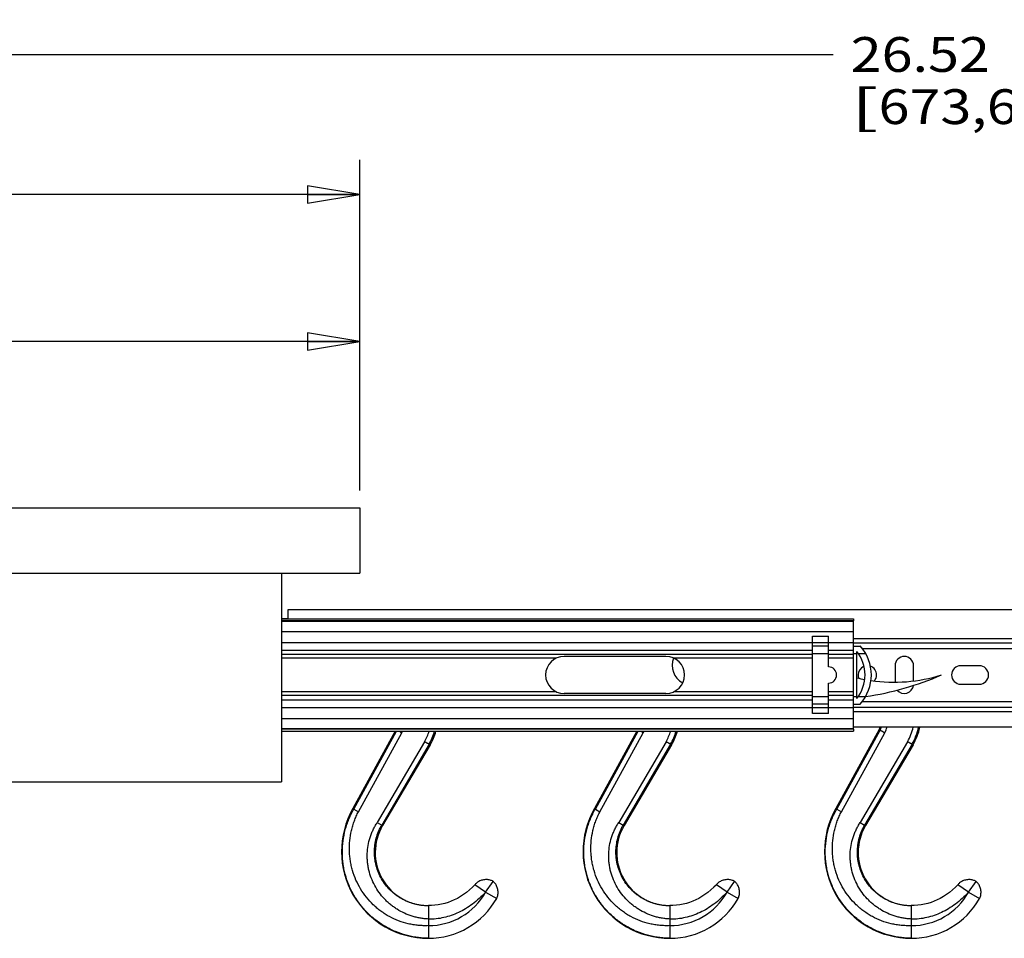
# Model space of a CAD drawing. Units: inches. Extents: x 0 to 17, y 0 to 11.
# Drawn here: x 5.7 to 9.2, y 3.3 to 6.6 of the extents above; entities that cross this region are included whole.
import ezdxf
from ezdxf.enums import TextEntityAlignment as Align

# ---------------------------------------------------------------- set-up
doc = ezdxf.new("R2010")
doc.units = ezdxf.units.IN
doc.header["$LTSCALE"] = 0.935
doc.header["$MEASUREMENT"] = 0
doc.layers.get('0').update_dxf_attribs({"linetype": 'CONTINUOUS'})
doc.layers.add('02___PRT_ALL_AXES', color=7, linetype='CONTINUOUS')
doc.layers.add('06___PRT_ALL_SURFS', color=7, linetype='CONTINUOUS')
doc.styles.get("Standard").update_dxf_attribs({"font": 'bluprnt.ttf'})
doc.dimstyles.new('DIMSTYLE_1', dxfattribs={"dimtxt": 0.125, "dimasz": 0.1875, "dimexe": 0.125, "dimexo": 0.0625, "dimgap": 0.0625, "dimtad": 0, "dimtih": 1, "dimtoh": 1, "dimlfac": 2.666667, "dimzin": 4, "dimdsep": 46, "dimtxsty": 'Standard', "dimblk": 'CLOSED', "dimblk1": 'CLOSED', "dimblk2": 'CLOSED', "dimcen": 0.09, "dimadec": 3, "dimazin": 1, "dimtfac": 1, "dimtdec": 3, "dimtofl": 0, "dimtmove": 0, "dimatfit": 3, "dimldrblk": 'CLOSED', "dimfxl": 0, "dimtolj": 1, "dimtzin": 4, "dimarcsym": 0})

# ---------------------------------------------------------------- blocks, each defined once
blk = doc.blocks.new('_CLOSED')
at = {"color": 0, "linetype": 'ByBlock'}
for p, q in [((0, 0), (-1, 0.167)), ((-1, 0.167), (-1, -0.167)), ((-1, -0.167), (0, 0)), ((-1, 0), (0, 0))]:
    blk.add_line(p, q, dxfattribs=at)
blk = doc.blocks.new('*D3')
at = {"color": 7, "linetype": 'Continuous'}
for p, q in [((1.3672, 5.161), (1.3672, 6.0498)), ((6.8829, 4.861), (6.8829, 6.0498)), ((1.3672, 5.9248), (3.7125, 5.9248)), ((6.8829, 5.9248), (4.5375, 5.9248))]:
    blk.add_line(p, q, dxfattribs=at)
at = {"color": 7, "linetype": 'Continuous', "xscale": 0.1875, "yscale": 0.1875, "zscale": 0.1875, "rotation": 180}
blk.add_blockref('_CLOSED', (1.3672, 5.9248), dxfattribs=at)
at = {"color": 7, "linetype": 'Continuous', "xscale": 0.1875, "yscale": 0.1875, "zscale": 0.1875}
blk.add_blockref('_CLOSED', (6.8829, 5.9248), dxfattribs=at)
at = {"color": 7, "linetype": 'Continuous'}
for s, p, p2 in [('14.71', (3.775, 5.8623), (4.275, 5.8623)), ('[', (3.775, 5.6748), (3.875, 5.6748)), ('373,6', (3.875, 5.6748), (4.375, 5.6748)), (']', (4.375, 5.6748), (4.475, 5.6748))]:
    blk.add_text(s, height=0.125, dxfattribs=at).set_placement(p, p2, align=Align.FIT)
blk = doc.blocks.new('*D4')
at = {"color": 7, "linetype": 'Continuous'}
for p, q in [((1.3672, 5.161), (1.3672, 6.5528)), ((11.3117, 4.5891), (11.3117, 6.5528)), ((1.3672, 6.4278), (8.5831, 6.4278)), ((11.3117, 6.4278), (9.4081, 6.4278))]:
    blk.add_line(p, q, dxfattribs=at)
at = {"color": 7, "linetype": 'Continuous', "xscale": 0.1875, "yscale": 0.1875, "zscale": 0.1875, "rotation": 180}
blk.add_blockref('_CLOSED', (1.3672, 6.4278), dxfattribs=at)
at = {"color": 7, "linetype": 'Continuous', "xscale": 0.1875, "yscale": 0.1875, "zscale": 0.1875}
blk.add_blockref('_CLOSED', (11.3117, 6.4278), dxfattribs=at)
at = {"color": 7, "linetype": 'Continuous'}
for s, p, p2 in [('26.52', (8.6456, 6.3653), (9.1456, 6.3653)), ('[', (8.6456, 6.1778), (8.7456, 6.1778)), ('673,6', (8.7456, 6.1778), (9.2456, 6.1778)), (']', (9.2456, 6.1778), (9.3456, 6.1778))]:
    blk.add_text(s, height=0.125, dxfattribs=at).set_placement(p, p2, align=Align.FIT)
blk = doc.blocks.new('*D7')
at = {"color": 7, "linetype": 'Continuous'}
for p, q in [((1.6329, 5.161), (1.6329, 5.5218)), ((6.8829, 4.861), (6.8829, 5.5218)), ((1.6329, 5.3968), (3.8454, 5.3968)), ((6.8829, 5.3968), (4.6704, 5.3968))]:
    blk.add_line(p, q, dxfattribs=at)
at = {"color": 7, "linetype": 'Continuous', "xscale": 0.1875, "yscale": 0.1875, "zscale": 0.1875, "rotation": 180}
blk.add_blockref('_CLOSED', (1.6329, 5.3968), dxfattribs=at)
at = {"color": 7, "linetype": 'Continuous', "xscale": 0.1875, "yscale": 0.1875, "zscale": 0.1875}
blk.add_blockref('_CLOSED', (6.8829, 5.3968), dxfattribs=at)
at = {"color": 7, "linetype": 'Continuous'}
for s, p, p2 in [('14.00', (3.9079, 5.3343), (4.4079, 5.3343)), ('[', (3.9079, 5.1468), (4.0079, 5.1468)), ('355,6', (4.0079, 5.1468), (4.5079, 5.1468)), (']', (4.5079, 5.1468), (4.6079, 5.1468))]:
    blk.add_text(s, height=0.125, dxfattribs=at).set_placement(p, p2, align=Align.FIT)

msp = doc.modelspace()

# ---------------------------------------------------------------- linework, layer by layer
at = {"color": 7, "linetype": 'Continuous'}
for p, q in [((1.6329, 4.7985), (6.8829, 4.7985)), ((6.8829, 4.7985), (6.8829, 4.5641)), ((1.6329, 4.5641), (6.8829, 4.5641)), ((6.6017, 4.5641), (6.6017, 3.8141)), ((6.6242, 4.4329), (6.6242, 4.4004)), ((11.0304, 4.4329), (6.6242, 4.4329)), ((6.6017, 4.4008), (6.6242, 4.4008)), ((6.6017, 4.4004), (8.656, 4.4004)), ((6.6017, 4.3921), (8.656, 4.3921)), ((8.656, 4.4004), (8.656, 4.3924)), ((8.656, 4.0046), (8.656, 4.3921)), ((8.5079, 4.3373), (8.566, 4.3373)), ((8.5079, 4.0597), (8.5079, 4.3373)), ((8.566, 4.2276), (8.566, 4.3373)), ((8.656, 4.3297), (10.9929, 4.3297)), ((8.656, 4.3142), (10.9929, 4.3142)), ((8.656, 4.3025), (8.6801, 4.3025)), ((8.6673, 4.1141), (8.6673, 4.2829)), ((8.6877, 4.2933), (10.9929, 4.2933)), ((7.9822, 4.2651), (7.6165, 4.2651)), ((8.5079, 4.2756), (8.566, 4.2756)), ((8.656, 4.2756), (8.6673, 4.2756)), ((8.6728, 4.2756), (8.6994, 4.2756)), ((8.805, 4.2317), (8.805, 4.1726)), ((8.8714, 4.1768), (8.8714, 4.2317)), ((8.566, 4.0597), (8.566, 4.1694)), ((7.9822, 4.1319), (7.6165, 4.1319)), ((8.5079, 4.121), (8.566, 4.121)), ((8.656, 4.121), (8.6673, 4.121)), ((8.6725, 4.121), (8.6992, 4.121)), ((8.6877, 4.1037), (10.9929, 4.1037)), ((8.656, 4.0941), (8.6798, 4.0941)), ((8.656, 4.0827), (10.9929, 4.0827)), ((8.656, 4.0672), (10.9929, 4.0672)), ((8.566, 4.0597), (8.5079, 4.0597)), ((8.656, 4.0046), (6.6017, 4.0046)), ((6.6017, 3.9962), (8.656, 3.9962)), ((7.0099, 3.9962), (6.8582, 3.7185)), ((7.8771, 3.9962), (7.7254, 3.7185)), ((8.7478, 4.0026), (8.5926, 3.7185)), ((11.0304, 4.011), (8.656, 4.011)), ((8.656, 4.0042), (8.656, 3.9962)), ((7.1352, 3.9476), (6.9644, 3.6572)), ((8.0024, 3.9476), (7.8316, 3.6572)), ((8.8696, 3.9476), (8.6988, 3.6572)), ((1.6329, 3.8141), (6.6017, 3.8141)), ((6.8582, 3.7185), (6.8614, 3.7167)), ((7.7254, 3.7185), (7.7286, 3.7167)), ((8.5926, 3.7185), (8.5958, 3.7167)), ((7.3347, 3.4181), (7.2963, 3.445)), ((8.2019, 3.4181), (8.1635, 3.445)), ((9.0691, 3.4181), (9.0307, 3.445)), ((7.1289, 3.3689), (7.1289, 3.3697)), ((7.1289, 3.3677), (7.1289, 3.3215)), ((7.9961, 3.3689), (7.9961, 3.3697)), ((7.9961, 3.3677), (7.9961, 3.3215)), ((8.8633, 3.3689), (8.8633, 3.3697)), ((8.8633, 3.3677), (8.8633, 3.3215)), ((7.1289, 3.2977), (7.1289, 3.2523)), ((7.9961, 3.2977), (7.9961, 3.2523)), ((8.8633, 3.2977), (8.8633, 3.2523))]:
    msp.add_line(p, q, dxfattribs=at)
at = {"color": 9, "linetype": 'Continuous'}
for p, q in [((8.656, 4.3924), (6.6017, 4.3924)), ((6.6017, 4.3549), (8.656, 4.3549)), ((6.6017, 4.3148), (8.656, 4.3148)), ((6.6017, 4.2875), (8.5079, 4.2875)), ((8.566, 4.3025), (8.5079, 4.3025)), ((8.566, 4.2875), (8.656, 4.2875)), ((8.5079, 4.2723), (6.6017, 4.2723)), ((7.5881, 4.2587), (6.6017, 4.2587)), ((8.5079, 4.2587), (8.0106, 4.2587)), ((8.656, 4.2723), (8.566, 4.2723)), ((8.656, 4.2587), (8.566, 4.2587)), ((7.5889, 4.1379), (6.6017, 4.1379)), ((8.5079, 4.1379), (8.0098, 4.1379)), ((8.656, 4.1379), (8.566, 4.1379)), ((8.5079, 4.1243), (6.6017, 4.1243)), ((6.6017, 4.1091), (8.5079, 4.1091)), ((8.656, 4.1243), (8.566, 4.1243)), ((8.566, 4.1091), (8.656, 4.1091)), ((6.6017, 4.0818), (8.656, 4.0818)), ((8.566, 4.0941), (8.5079, 4.0941)), ((6.6017, 4.0417), (8.656, 4.0417)), ((8.656, 4.0042), (6.6017, 4.0042)), ((6.8614, 3.7167), (7.015, 3.9962)), ((7.7286, 3.7167), (7.8821, 3.9962)), ((8.5958, 3.7167), (8.7517, 4.0005)), ((8.7517, 4.0005), (8.7478, 4.0026)), ((6.8779, 3.7072), (7.0337, 3.991)), ((7.745, 3.7072), (7.9009, 3.991)), ((8.6122, 3.7072), (8.7681, 3.991)), ((7.1153, 3.9587), (6.9454, 3.6682)), ((7.1314, 3.9498), (6.9613, 3.659)), ((7.1314, 3.9498), (7.1352, 3.9476)), ((7.9825, 3.9587), (7.8126, 3.6682)), ((7.9986, 3.9498), (7.8285, 3.659)), ((7.9986, 3.9498), (8.0024, 3.9476)), ((8.8497, 3.9587), (8.6798, 3.6682)), ((8.8658, 3.9498), (8.6957, 3.659)), ((8.8658, 3.9498), (8.8696, 3.9476)), ((6.8614, 3.7167), (6.8779, 3.7072)), ((7.7286, 3.7167), (7.745, 3.7072)), ((8.5958, 3.7167), (8.6122, 3.7072)), ((6.9454, 3.6682), (6.9613, 3.659)), ((6.9644, 3.6572), (6.9613, 3.659)), ((7.8126, 3.6682), (7.8285, 3.659)), ((7.8316, 3.6572), (7.8285, 3.659)), ((8.6798, 3.6682), (8.6957, 3.659)), ((8.6988, 3.6572), (8.6957, 3.659)), ((7.3347, 3.4181), (7.3617, 3.4564)), ((8.2019, 3.4181), (8.2289, 3.4564)), ((9.0691, 3.4181), (9.0961, 3.4564)), ((7.3347, 3.4181), (7.3743, 3.3958)), ((8.2019, 3.4181), (8.2415, 3.3958)), ((9.0691, 3.4181), (9.1087, 3.3958)), ((7.129, 3.3215), (7.1289, 3.3206)), ((7.1289, 3.3206), (7.1289, 3.2979)), ((7.1289, 3.2979), (7.1289, 3.2977)), ((7.9961, 3.3215), (7.9961, 3.3206)), ((7.9961, 3.3206), (7.9961, 3.2979)), ((7.9961, 3.2979), (7.9961, 3.2977)), ((8.8633, 3.3215), (8.8633, 3.3206)), ((8.8633, 3.3206), (8.8633, 3.2979)), ((8.8633, 3.2979), (8.8633, 3.2977))]:
    msp.add_line(p, q, dxfattribs=at)
at = {"color": 7, "linetype": 'Continuous'}
for centre, radius, start, end in [((8.5636, 4.1985), 0.1337, 320.8537, 39.1463), ((8.5636, 4.1985), 0.1562, 318.0446, 41.7706), ((7.6165, 4.1985), 0.0666, 90, 270), ((7.9822, 4.1985), 0.0666, 270, 90), ((8.0747, 4.2327), 0.0703, 157.859, 242.6262), ((8.566, 4.1985), 0.0291, 270, 90), ((8.8013, 4.746), 0.5735, 256.4824, 259.4419), ((8.7054, 4.1985), 0.0332, 180, 200.6869), ((8.5286, 5.2349), 1.1272, 278.7039, 293.1536), ((8.8013, 4.746), 0.5735, 261.6856, 287.3008), ((8.7054, 4.1985), 0.0332, 319.4489, 360), ((8.8382, 4.1653), 0.0332, 219.7689, 352.512), ((8.5286, 5.2349), 1.1272, 277.0927, 277.1724), ((6.9542, 4.0541), 0.21, 329.546, 344.002), ((7.8214, 4.0541), 0.21, 329.546, 344.002), ((8.6885, 4.035), 0.0675, 331.3593, 339.1642), ((8.6885, 4.0541), 0.21, 329.546, 348.161), ((7.1289, 3.564), 0.3117, 150.279, 270), ((7.9961, 3.564), 0.3117, 150.279, 270), ((8.8633, 3.564), 0.3117, 150.279, 270), ((7.1289, 3.5605), 0.1908, 149.546, 270), ((7.9961, 3.5605), 0.1908, 149.546, 270), ((8.8633, 3.5605), 0.1908, 149.546, 270)]:
    msp.add_arc(centre, radius, start, end, dxfattribs=at)
at = {"color": 9, "linetype": 'Continuous'}
for centre, radius, start, end in [((7.3232, 4.5193), 0.6025, 240.2625, 241.2805), ((6.9541, 4.0347), 0.0908, 331.2267, 334.9203), ((6.9541, 4.053), 0.1867, 329.6798, 342.2855), ((6.9542, 4.0536), 0.2054, 329.6662, 343.7789), ((8.1904, 4.5193), 0.6025, 240.2625, 241.2805), ((7.8213, 4.0347), 0.0908, 331.2267, 334.9203), ((7.8213, 4.053), 0.1867, 329.6798, 342.2855), ((7.8214, 4.0536), 0.2054, 329.6662, 343.7789), ((8.6885, 4.0352), 0.0721, 331.1915, 340.3415), ((8.6885, 4.0347), 0.0907, 331.2248, 344.8806), ((8.6885, 4.053), 0.1867, 329.6784, 346.9972), ((8.6885, 4.0536), 0.2054, 329.666, 348.0343), ((7.1289, 3.5339), 0.2361, 270, 330.6482), ((7.9961, 3.5339), 0.2361, 270, 330.6482), ((8.8633, 3.5339), 0.2361, 270, 330.6482)]:
    msp.add_arc(centre, radius, start, end, dxfattribs=at)
for points, knots in [([(8.7517, 4.0005), (8.7517, 4.0005), (8.7518, 4.0004), (8.7519, 4.0003), (8.7522, 4.0001), (8.7527, 3.9998), (8.7533, 3.9994), (8.754, 3.999), (8.7549, 3.9985), (8.7559, 3.9979), (8.7573, 3.997), (8.7594, 3.9958), (8.7621, 3.9943), (8.7651, 3.9926), (8.7671, 3.9915), (8.7681, 3.991)], [0, 0, 0, 0, 0.005253, 0.012619, 0.033657, 0.062972, 0.100361, 0.14548, 0.197925, 0.25728, 0.323018, 0.471194, 0.637346, 0.815867, 1, 1, 1, 1]), ([(7.1314, 3.9498), (7.1314, 3.9499), (7.1313, 3.9499), (7.1311, 3.95), (7.1308, 3.9501), (7.1303, 3.9503), (7.1297, 3.9506), (7.129, 3.951), (7.1281, 3.9515), (7.1272, 3.952), (7.1257, 3.9528), (7.1237, 3.9539), (7.1211, 3.9554), (7.1182, 3.957), (7.1163, 3.9582), (7.1153, 3.9587)], [0, 0, 0, 0, 0.00528, 0.012652, 0.03364, 0.06283, 0.100028, 0.144904, 0.197074, 0.256141, 0.321601, 0.469355, 0.635448, 0.814502, 1, 1, 1, 1]), ([(7.9986, 3.9498), (7.9986, 3.9499), (7.9985, 3.9499), (7.9983, 3.95), (7.998, 3.9501), (7.9975, 3.9503), (7.9969, 3.9506), (7.9962, 3.951), (7.9953, 3.9515), (7.9944, 3.952), (7.9929, 3.9528), (7.9909, 3.9539), (7.9883, 3.9554), (7.9854, 3.957), (7.9835, 3.9582), (7.9825, 3.9587)], [0, 0, 0, 0, 0.00528, 0.012652, 0.03364, 0.06283, 0.100028, 0.144904, 0.197074, 0.256141, 0.321601, 0.469355, 0.635448, 0.814502, 1, 1, 1, 1]), ([(8.8658, 3.9498), (8.8658, 3.9499), (8.8657, 3.9499), (8.8655, 3.95), (8.8652, 3.9501), (8.8647, 3.9503), (8.8641, 3.9506), (8.8634, 3.951), (8.8625, 3.9515), (8.8616, 3.952), (8.8601, 3.9528), (8.8581, 3.9539), (8.8554, 3.9554), (8.8526, 3.957), (8.8507, 3.9582), (8.8497, 3.9587)], [0, 0, 0, 0, 0.00528, 0.012652, 0.03364, 0.06283, 0.100028, 0.144904, 0.197074, 0.256141, 0.321601, 0.469355, 0.635448, 0.814502, 1, 1, 1, 1]), ([(7.1289, 3.2526), (7.1222, 3.2527), (7.1087, 3.2531), (7.0885, 3.2552), (7.0685, 3.2585), (7.0423, 3.2647), (7.0103, 3.2757), (6.98, 3.2907), (6.9571, 3.305), (6.9406, 3.3168), (6.925, 3.3297), (6.9053, 3.3481), (6.8831, 3.3736), (6.8606, 3.4073), (6.8426, 3.4436), (6.8318, 3.4756), (6.8257, 3.5019), (6.8224, 3.5219), (6.8204, 3.542), (6.8195, 3.5689), (6.8218, 3.6026), (6.8284, 3.6358), (6.8362, 3.6616), (6.8433, 3.6805), (6.8517, 3.6989), (6.8581, 3.7108), (6.8614, 3.7167)], [0, 0, 0, 0, 0.03129, 0.062578, 0.093864, 0.125147, 0.187673, 0.250189, 0.28146, 0.312728, 0.343994, 0.375257, 0.437742, 0.500218, 0.562686, 0.625147, 0.656392, 0.687635, 0.718878, 0.750121, 0.812571, 0.875022, 0.906265, 0.937509, 0.968754, 1, 1, 1, 1]), ([(7.9961, 3.2526), (7.9894, 3.2527), (7.9759, 3.2531), (7.9557, 3.2552), (7.9357, 3.2585), (7.9095, 3.2647), (7.8775, 3.2757), (7.8472, 3.2907), (7.8243, 3.305), (7.8078, 3.3168), (7.7922, 3.3297), (7.7725, 3.3481), (7.7502, 3.3736), (7.7277, 3.4073), (7.7098, 3.4436), (7.699, 3.4756), (7.6929, 3.5019), (7.6896, 3.5219), (7.6876, 3.542), (7.6867, 3.5689), (7.6889, 3.6026), (7.6955, 3.6358), (7.7034, 3.6616), (7.7105, 3.6805), (7.7189, 3.6989), (7.7252, 3.7108), (7.7286, 3.7167)], [0, 0, 0, 0, 0.03129, 0.062578, 0.093864, 0.125147, 0.187673, 0.250189, 0.28146, 0.312728, 0.343994, 0.375257, 0.437742, 0.500218, 0.562686, 0.625147, 0.656392, 0.687635, 0.718878, 0.750121, 0.812571, 0.875022, 0.906265, 0.937509, 0.968754, 1, 1, 1, 1]), ([(8.8633, 3.2526), (8.8565, 3.2527), (8.843, 3.2531), (8.8229, 3.2552), (8.8029, 3.2585), (8.7766, 3.2647), (8.7446, 3.2757), (8.7143, 3.2907), (8.6914, 3.305), (8.675, 3.3168), (8.6594, 3.3297), (8.6397, 3.3481), (8.6174, 3.3736), (8.5949, 3.4073), (8.577, 3.4436), (8.5662, 3.4756), (8.5601, 3.5019), (8.5568, 3.5219), (8.5548, 3.542), (8.5539, 3.5689), (8.5561, 3.6026), (8.5627, 3.6358), (8.5706, 3.6616), (8.5777, 3.6805), (8.5861, 3.6989), (8.5924, 3.7108), (8.5958, 3.7167)], [0, 0, 0, 0, 0.03129, 0.062578, 0.093864, 0.125147, 0.187673, 0.250189, 0.28146, 0.312728, 0.343994, 0.375257, 0.437742, 0.500218, 0.562686, 0.625147, 0.656392, 0.687635, 0.718878, 0.750121, 0.812571, 0.875022, 0.906265, 0.937509, 0.968754, 1, 1, 1, 1]), ([(7.1289, 3.2979), (7.1229, 3.2976), (7.1108, 3.2975), (7.0926, 3.2986), (7.0746, 3.3008), (7.0509, 3.3055), (7.0219, 3.3144), (6.9944, 3.327), (6.9735, 3.3393), (6.9585, 3.3495), (6.9442, 3.3608), (6.9262, 3.3769), (6.9058, 3.3993), (6.885, 3.4291), (6.8683, 3.4614), (6.8579, 3.4899), (6.8519, 3.5133), (6.8486, 3.5312), (6.8464, 3.5492), (6.845, 3.5733), (6.8461, 3.6036), (6.8511, 3.6335), (6.8573, 3.6569), (6.8621, 3.6712), (6.8664, 3.6825), (6.8711, 3.6936), (6.8751, 3.7018), (6.8779, 3.7072)], [0, 0, 0, 0, 0.031266, 0.062533, 0.093799, 0.125065, 0.18756, 0.250053, 0.281316, 0.312578, 0.343839, 0.375099, 0.437583, 0.500064, 0.562541, 0.625017, 0.656271, 0.687524, 0.718776, 0.750029, 0.812503, 0.874978, 0.906231, 0.937486, 0.953115, 0.968744, 1, 1, 1, 1]), ([(7.9961, 3.2979), (7.9901, 3.2976), (7.978, 3.2975), (7.9598, 3.2986), (7.9418, 3.3008), (7.9181, 3.3055), (7.8891, 3.3144), (7.8615, 3.327), (7.8407, 3.3393), (7.8257, 3.3495), (7.8114, 3.3608), (7.7934, 3.3769), (7.773, 3.3993), (7.7522, 3.4291), (7.7355, 3.4614), (7.7251, 3.4899), (7.7191, 3.5133), (7.7158, 3.5312), (7.7136, 3.5492), (7.7121, 3.5733), (7.7133, 3.6036), (7.7182, 3.6335), (7.7244, 3.6569), (7.7292, 3.6712), (7.7336, 3.6825), (7.7383, 3.6936), (7.7423, 3.7018), (7.745, 3.7072)], [0, 0, 0, 0, 0.031266, 0.062533, 0.093799, 0.125065, 0.18756, 0.250053, 0.281316, 0.312578, 0.343839, 0.375099, 0.437583, 0.500064, 0.562541, 0.625017, 0.656271, 0.687524, 0.718776, 0.750029, 0.812503, 0.874978, 0.906231, 0.937486, 0.953115, 0.968744, 1, 1, 1, 1]), ([(8.8633, 3.2979), (8.8573, 3.2976), (8.8451, 3.2975), (8.827, 3.2986), (8.809, 3.3008), (8.7853, 3.3055), (8.7563, 3.3144), (8.7287, 3.327), (8.7079, 3.3393), (8.6929, 3.3495), (8.6786, 3.3608), (8.6606, 3.3769), (8.6401, 3.3993), (8.6194, 3.4291), (8.6026, 3.4614), (8.5923, 3.4899), (8.5863, 3.5133), (8.583, 3.5312), (8.5807, 3.5492), (8.5793, 3.5733), (8.5805, 3.6036), (8.5854, 3.6335), (8.5916, 3.6569), (8.5964, 3.6712), (8.6008, 3.6825), (8.6055, 3.6936), (8.6094, 3.7018), (8.6122, 3.7072)], [0, 0, 0, 0, 0.031266, 0.062533, 0.093799, 0.125065, 0.18756, 0.250053, 0.281316, 0.312578, 0.343839, 0.375099, 0.437583, 0.500064, 0.562541, 0.625017, 0.656271, 0.687524, 0.718776, 0.750029, 0.812503, 0.874978, 0.906231, 0.937486, 0.953115, 0.968744, 1, 1, 1, 1]), ([(7.129, 3.3215), (7.124, 3.3217), (7.1141, 3.3225), (7.0994, 3.3247), (7.0849, 3.3278), (7.0658, 3.3331), (7.0426, 3.342), (7.0208, 3.3537), (7.0043, 3.3647), (6.9925, 3.3738), (6.9813, 3.3836), (6.9673, 3.3975), (6.9515, 3.4166), (6.9356, 3.4419), (6.9233, 3.4689), (6.916, 3.4927), (6.9121, 3.5121), (6.9102, 3.5268), (6.9093, 3.5416), (6.9093, 3.5614), (6.912, 3.5861), (6.9179, 3.6102), (6.9246, 3.6289), (6.9296, 3.6402), (6.934, 3.649), (6.9376, 3.6556), (6.9413, 3.662), (6.944, 3.6661), (6.9454, 3.6682)], [0, 0, 0, 0, 0.031268, 0.062535, 0.093802, 0.125068, 0.187568, 0.250064, 0.281327, 0.312589, 0.34385, 0.37511, 0.437594, 0.500074, 0.56255, 0.625023, 0.656276, 0.687528, 0.718781, 0.750033, 0.812502, 0.874971, 0.906225, 0.93748, 0.953109, 0.968739, 0.98437, 1, 1, 1, 1]), ([(7.1289, 3.3692), (7.1247, 3.3692), (7.1162, 3.3694), (7.1036, 3.3706), (7.0911, 3.3726), (7.0746, 3.3764), (7.0545, 3.3832), (7.0355, 3.3925), (7.0211, 3.4014), (7.0108, 3.4088), (7.001, 3.4168), (6.9887, 3.4283), (6.9748, 3.4442), (6.9607, 3.4653), (6.9495, 3.4881), (6.9427, 3.5081), (6.9389, 3.5246), (6.9368, 3.5371), (6.9356, 3.5497), (6.9351, 3.5665), (6.9365, 3.5876), (6.9406, 3.6084), (6.9455, 3.6245), (6.95, 3.6364), (6.9552, 3.6479), (6.9592, 3.6554), (6.9613, 3.659)], [0, 0, 0, 0, 0.031315, 0.062624, 0.093928, 0.125227, 0.187775, 0.250301, 0.281574, 0.312842, 0.344105, 0.375364, 0.437836, 0.500294, 0.562742, 0.625182, 0.656417, 0.687651, 0.718886, 0.750121, 0.81256, 0.875007, 0.906251, 0.937497, 0.968747, 1, 1, 1, 1]), ([(7.9961, 3.3215), (7.9912, 3.3217), (7.9813, 3.3225), (7.9666, 3.3247), (7.9521, 3.3278), (7.933, 3.3331), (7.9098, 3.342), (7.888, 3.3537), (7.8715, 3.3647), (7.8597, 3.3738), (7.8485, 3.3836), (7.8345, 3.3975), (7.8187, 3.4166), (7.8028, 3.4419), (7.7905, 3.4689), (7.7832, 3.4927), (7.7793, 3.5121), (7.7774, 3.5268), (7.7765, 3.5416), (7.7765, 3.5614), (7.7791, 3.5861), (7.7851, 3.6102), (7.7918, 3.6289), (7.7968, 3.6402), (7.8012, 3.649), (7.8048, 3.6556), (7.8085, 3.662), (7.8112, 3.6661), (7.8126, 3.6682)], [0, 0, 0, 0, 0.031268, 0.062535, 0.093802, 0.125068, 0.187568, 0.250064, 0.281327, 0.312589, 0.34385, 0.37511, 0.437594, 0.500074, 0.56255, 0.625023, 0.656276, 0.687528, 0.718781, 0.750033, 0.812502, 0.874971, 0.906225, 0.93748, 0.953109, 0.968739, 0.98437, 1, 1, 1, 1]), ([(7.9961, 3.3692), (7.9919, 3.3692), (7.9834, 3.3694), (7.9708, 3.3706), (7.9583, 3.3726), (7.9418, 3.3764), (7.9217, 3.3832), (7.9027, 3.3925), (7.8883, 3.4014), (7.878, 3.4088), (7.8682, 3.4168), (7.8559, 3.4283), (7.842, 3.4442), (7.8279, 3.4653), (7.8167, 3.4881), (7.8099, 3.5081), (7.8061, 3.5246), (7.804, 3.5371), (7.8028, 3.5497), (7.8023, 3.5665), (7.8037, 3.5876), (7.8078, 3.6084), (7.8127, 3.6245), (7.8172, 3.6364), (7.8224, 3.6479), (7.8264, 3.6554), (7.8285, 3.659)], [0, 0, 0, 0, 0.031315, 0.062624, 0.093928, 0.125227, 0.187775, 0.250301, 0.281574, 0.312842, 0.344105, 0.375364, 0.437836, 0.500294, 0.562742, 0.625182, 0.656417, 0.687651, 0.718886, 0.750121, 0.81256, 0.875007, 0.906251, 0.937497, 0.968747, 1, 1, 1, 1]), ([(8.8633, 3.3215), (8.8584, 3.3217), (8.8485, 3.3225), (8.8338, 3.3247), (8.8193, 3.3278), (8.8002, 3.3331), (8.777, 3.342), (8.7552, 3.3537), (8.7387, 3.3647), (8.7269, 3.3738), (8.7157, 3.3836), (8.7017, 3.3975), (8.6858, 3.4166), (8.67, 3.4419), (8.6576, 3.4689), (8.6504, 3.4927), (8.6465, 3.5121), (8.6446, 3.5268), (8.6436, 3.5416), (8.6437, 3.5614), (8.6463, 3.5861), (8.6523, 3.6102), (8.659, 3.6289), (8.6639, 3.6402), (8.6684, 3.649), (8.6719, 3.6556), (8.6757, 3.662), (8.6784, 3.6661), (8.6798, 3.6682)], [0, 0, 0, 0, 0.031268, 0.062535, 0.093802, 0.125068, 0.187568, 0.250064, 0.281327, 0.312589, 0.34385, 0.37511, 0.437594, 0.500074, 0.56255, 0.625023, 0.656276, 0.687528, 0.718781, 0.750033, 0.812502, 0.874971, 0.906225, 0.93748, 0.953109, 0.968739, 0.98437, 1, 1, 1, 1]), ([(8.8633, 3.3692), (8.8591, 3.3692), (8.8506, 3.3694), (8.838, 3.3706), (8.8254, 3.3726), (8.809, 3.3764), (8.7889, 3.3832), (8.7699, 3.3925), (8.7555, 3.4014), (8.7452, 3.4088), (8.7354, 3.4168), (8.7231, 3.4283), (8.7091, 3.4442), (8.6951, 3.4653), (8.6839, 3.4881), (8.6771, 3.5081), (8.6733, 3.5246), (8.6712, 3.5371), (8.67, 3.5497), (8.6695, 3.5665), (8.6709, 3.5876), (8.675, 3.6084), (8.6799, 3.6245), (8.6844, 3.6364), (8.6896, 3.6479), (8.6936, 3.6554), (8.6957, 3.659)], [0, 0, 0, 0, 0.031315, 0.062624, 0.093928, 0.125227, 0.187775, 0.250301, 0.281574, 0.312842, 0.344105, 0.375364, 0.437836, 0.500294, 0.562742, 0.625182, 0.656417, 0.687651, 0.718886, 0.750121, 0.81256, 0.875007, 0.906251, 0.937497, 0.968747, 1, 1, 1, 1]), ([(7.3347, 3.4181), (7.3273, 3.4102), (7.3121, 3.3953), (7.288, 3.3753), (7.2632, 3.3585), (7.2377, 3.3446), (7.2115, 3.3339), (7.1846, 3.3262), (7.157, 3.3216), (7.1383, 3.3206), (7.1289, 3.3206)], [0, 0, 0, 0, 0.139284, 0.272048, 0.399355, 0.522412, 0.642552, 0.761206, 0.87986, 1, 1, 1, 1]), ([(8.2019, 3.4181), (8.1945, 3.4102), (8.1793, 3.3953), (8.1552, 3.3753), (8.1304, 3.3585), (8.1049, 3.3446), (8.0787, 3.3339), (8.0518, 3.3262), (8.0242, 3.3216), (8.0055, 3.3206), (7.9961, 3.3206)], [0, 0, 0, 0, 0.139284, 0.272048, 0.399355, 0.522412, 0.642552, 0.761206, 0.87986, 1, 1, 1, 1]), ([(9.0691, 3.4181), (9.0616, 3.4102), (9.0465, 3.3953), (9.0224, 3.3753), (8.9976, 3.3585), (8.9721, 3.3446), (8.9459, 3.3339), (8.919, 3.3262), (8.8914, 3.3216), (8.8727, 3.3206), (8.8633, 3.3206)], [0, 0, 0, 0, 0.139284, 0.272048, 0.399355, 0.522412, 0.642552, 0.761206, 0.87986, 1, 1, 1, 1]), ([(7.1289, 3.3689), (7.1289, 3.3689), (7.1288, 3.3688), (7.1288, 3.3687), (7.1289, 3.3685), (7.1289, 3.3684), (7.129, 3.3682), (7.129, 3.3681), (7.129, 3.3679), (7.129, 3.3678), (7.1289, 3.3677)], [0, 0, 0, 0, 0.111617, 0.210328, 0.322009, 0.448406, 0.581767, 0.714416, 0.847621, 1, 1, 1, 1]), ([(7.9961, 3.3689), (7.9961, 3.3689), (7.996, 3.3688), (7.996, 3.3687), (7.996, 3.3685), (7.9961, 3.3684), (7.9962, 3.3682), (7.9962, 3.3681), (7.9962, 3.3679), (7.9961, 3.3678), (7.9961, 3.3677)], [0, 0, 0, 0, 0.111617, 0.210328, 0.322009, 0.448406, 0.581767, 0.714416, 0.847621, 1, 1, 1, 1]), ([(8.8633, 3.3689), (8.8633, 3.3689), (8.8632, 3.3688), (8.8632, 3.3687), (8.8632, 3.3685), (8.8633, 3.3684), (8.8634, 3.3682), (8.8634, 3.3681), (8.8634, 3.3679), (8.8633, 3.3678), (8.8633, 3.3677)], [0, 0, 0, 0, 0.111617, 0.210328, 0.322009, 0.448406, 0.581767, 0.714416, 0.847621, 1, 1, 1, 1])]:
    msp.add_open_spline(points, degree=3, knots=knots, dxfattribs=at)
at = {"layer": '02___PRT_ALL_AXES', "color": 7, "linetype": 'Continuous'}
for p, q in [((9.1076, 4.2317), (9.0412, 4.2317)), ((9.0412, 4.1653), (9.1076, 4.1653))]:
    msp.add_line(p, q, dxfattribs=at)
for centre, start, end in [((8.8382, 4.2317), 0, 180), ((8.7054, 4.1985), 110.9475, 180), ((8.7054, 4.1985), 0, 70.3823), ((9.0412, 4.1985), 90, 270), ((9.1076, 4.1985), 270, 90)]:
    msp.add_arc(centre, 0.0332, start, end, dxfattribs=at)
at = {"layer": '06___PRT_ALL_SURFS', "color": 7, "linetype": 'Continuous'}
for points in [[(7.2963, 3.445), (7.2874, 3.436), (7.2766, 3.4262), (7.2658, 3.4173), (7.255, 3.4093), (7.2441, 3.4022), (7.2332, 3.3958), (7.2221, 3.3902), (7.211, 3.3853), (7.1997, 3.3811), (7.1883, 3.3776), (7.1766, 3.3747), (7.1646, 3.3724), (7.1523, 3.3708), (7.1397, 3.3699), (7.1289, 3.3697)], [(7.3617, 3.4564), (7.361, 3.4569), (7.3587, 3.4583), (7.3562, 3.4595), (7.3534, 3.4606), (7.3504, 3.4616), (7.3473, 3.4623), (7.344, 3.4628), (7.3407, 3.4631), (7.3373, 3.4632), (7.3338, 3.4631), (7.3303, 3.4628), (7.3269, 3.4623), (7.3234, 3.4616), (7.3201, 3.4607), (7.3168, 3.4596), (7.3136, 3.4583), (7.3106, 3.4569), (7.3077, 3.4553), (7.305, 3.4535), (7.3025, 3.4516), (7.3003, 3.4496), (7.2984, 3.4476), (7.2967, 3.4455), (7.2963, 3.445)], [(7.3743, 3.3958), (7.3749, 3.3969), (7.3762, 3.3997), (7.3773, 3.4027), (7.3781, 3.4059), (7.3788, 3.4093), (7.3792, 3.4128), (7.3793, 3.4164), (7.3792, 3.42), (7.3789, 3.4236), (7.3784, 3.4273), (7.3776, 3.4308), (7.3766, 3.4343), (7.3754, 3.4377), (7.374, 3.441), (7.3724, 3.4441), (7.3707, 3.447), (7.3687, 3.4497), (7.3667, 3.4521), (7.3645, 3.4542), (7.3623, 3.456), (7.3617, 3.4564)], [(8.1635, 3.445), (8.1546, 3.436), (8.1438, 3.4262), (8.133, 3.4173), (8.1222, 3.4093), (8.1113, 3.4022), (8.1004, 3.3958), (8.0893, 3.3902), (8.0782, 3.3853), (8.0669, 3.3811), (8.0554, 3.3776), (8.0438, 3.3747), (8.0318, 3.3724), (8.0195, 3.3708), (8.0069, 3.3699), (7.9961, 3.3697)], [(8.2289, 3.4564), (8.2282, 3.4569), (8.2259, 3.4583), (8.2234, 3.4595), (8.2206, 3.4606), (8.2176, 3.4616), (8.2145, 3.4623), (8.2112, 3.4628), (8.2079, 3.4631), (8.2044, 3.4632), (8.201, 3.4631), (8.1975, 3.4628), (8.194, 3.4623), (8.1906, 3.4616), (8.1873, 3.4607), (8.184, 3.4596), (8.1808, 3.4583), (8.1777, 3.4569), (8.1749, 3.4553), (8.1722, 3.4535), (8.1697, 3.4516), (8.1675, 3.4496), (8.1656, 3.4476), (8.1639, 3.4455), (8.1635, 3.445)], [(8.2415, 3.3958), (8.2421, 3.3969), (8.2434, 3.3997), (8.2445, 3.4027), (8.2453, 3.4059), (8.2459, 3.4093), (8.2463, 3.4128), (8.2465, 3.4164), (8.2464, 3.42), (8.2461, 3.4236), (8.2456, 3.4273), (8.2448, 3.4308), (8.2438, 3.4343), (8.2426, 3.4377), (8.2412, 3.441), (8.2396, 3.4441), (8.2379, 3.447), (8.2359, 3.4497), (8.2339, 3.4521), (8.2317, 3.4542), (8.2295, 3.456), (8.2289, 3.4564)], [(9.0307, 3.445), (9.0218, 3.436), (9.011, 3.4262), (9.0002, 3.4173), (8.9894, 3.4093), (8.9785, 3.4022), (8.9675, 3.3958), (8.9565, 3.3902), (8.9454, 3.3853), (8.9341, 3.3811), (8.9226, 3.3776), (8.911, 3.3747), (8.899, 3.3724), (8.8867, 3.3708), (8.8741, 3.3699), (8.8633, 3.3697)], [(9.0961, 3.4564), (9.0954, 3.4569), (9.0931, 3.4583), (9.0906, 3.4595), (9.0878, 3.4606), (9.0848, 3.4616), (9.0817, 3.4623), (9.0784, 3.4628), (9.075, 3.4631), (9.0716, 3.4632), (9.0682, 3.4631), (9.0647, 3.4628), (9.0612, 3.4623), (9.0578, 3.4616), (9.0544, 3.4607), (9.0512, 3.4596), (9.048, 3.4583), (9.0449, 3.4569), (9.0421, 3.4553), (9.0394, 3.4535), (9.0369, 3.4516), (9.0347, 3.4496), (9.0328, 3.4476), (9.0311, 3.4455), (9.0307, 3.445)], [(9.1087, 3.3958), (9.1093, 3.3969), (9.1106, 3.3997), (9.1116, 3.4027), (9.1125, 3.4059), (9.1131, 3.4093), (9.1135, 3.4128), (9.1137, 3.4164), (9.1136, 3.42), (9.1133, 3.4236), (9.1127, 3.4273), (9.112, 3.4308), (9.111, 3.4343), (9.1098, 3.4377), (9.1084, 3.441), (9.1068, 3.4441), (9.105, 3.447), (9.1031, 3.4497), (9.101, 3.4521), (9.0989, 3.4542), (9.0967, 3.456), (9.0961, 3.4564)]]:
    msp.add_lwpolyline(points, dxfattribs=at)
for centre in [(7.1289, 3.5339), (7.9961, 3.5339), (8.8633, 3.5339)]:
    msp.add_arc(centre, 0.2816, 270, 330.6482, dxfattribs=at)

# ---------------------------------------------------------------- dimensions: what is measured, and where the dimension line sits
at = {"color": 7, "linetype": 'Continuous'}
for base, p1, p2, picture, middle in [((11.3117, 6.4278), (1.3672, 5.0985), (11.3117, 4.5266), '*D4', (8.9956, 6.334)), ((6.8829, 5.9248), (1.3672, 5.0985), (6.8829, 4.7985), '*D3', (4.125, 5.8311)), ((6.8829, 5.3968), (1.6329, 5.0985), (6.8829, 4.7985), '*D7', (4.2579, 5.303))]:
    dim = msp.add_linear_dim(base=base, p1=p1, p2=p2, text='<>\\P[]', dimstyle='DIMSTYLE_1', dxfattribs=at)
    dim.commit()
    dim.dimension.update_dxf_attribs({"geometry": picture, "text_midpoint": middle, "dimtype": 160})

doc.saveas('drawing.dxf')
